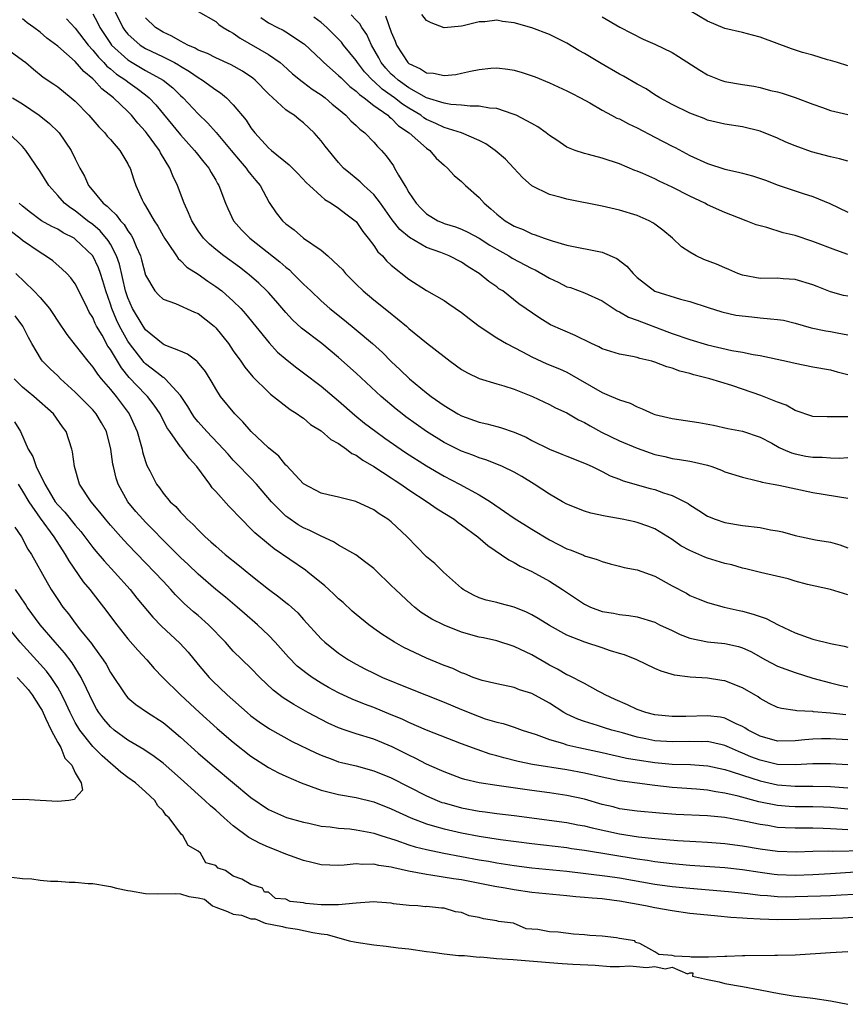
# Model space of a CAD drawing. Units: inches. Extents: x 2643000 to 2646000, y 1557000 to 1560000.
# Drawn here: x 2643477 to 2643571, y 1559272 to 1559384 of the extents above; entities that cross this region are included whole.
import ezdxf

# ---------------------------------------------------------------- set-up
doc = ezdxf.new("R2010")
doc.units = ezdxf.units.IN
doc.header["$MEASUREMENT"] = 0
doc.layers.add('LD26431557_2ft', color=201, linetype='Continuous')

msp = doc.modelspace()

# ---------------------------------------------------------------- linework, layer by layer
at = {"layer": 'LD26431557_2ft'}
for points, elevation in [([(2643571, 1559318.39), (2643569.01, 1559318.99), (2643566.41, 1559319.59), (2643565, 1559319.97), (2643564.21, 1559320.21), (2643561.05, 1559320.95), (2643559.37, 1559321.37), (2643559, 1559321.43), (2643557.8, 1559321.8), (2643557, 1559321.96), (2643555, 1559322.59), (2643554.69, 1559322.69), (2643553, 1559323.44), (2643551.99, 1559323.99), (2643551, 1559324.69), (2643549, 1559325.93), (2643548.23, 1559326.23), (2643547, 1559326.65), (2643546.72, 1559326.72), (2643545.3, 1559327), (2643543.34, 1559327.35), (2643541.71, 1559327.71), (2643541, 1559327.94), (2643539, 1559328.72), (2643538.49, 1559329), (2643537, 1559329.85), (2643535.27, 1559331), (2643533.87, 1559331.87), (2643533, 1559332.36), (2643531.68, 1559333), (2643531.21, 1559333.21), (2643529.76, 1559333.76), (2643529, 1559333.99), (2643528.29, 1559334.29), (2643527, 1559334.76), (2643525, 1559335.76), (2643523, 1559336.99), (2643520.66, 1559338.66), (2643520.22, 1559339), (2643519.54, 1559339.54), (2643517.83, 1559341), (2643515, 1559343.63), (2643513, 1559345.44), (2643511.07, 1559347), (2643508.76, 1559348.76), (2643507.73, 1559349.73), (2643507, 1559350.53), (2643505.86, 1559351.86), (2643505, 1559352.81), (2643504.82, 1559353), (2643503.9, 1559353.9), (2643502.82, 1559354.82), (2643502.6, 1559355), (2643501.7, 1559355.7), (2643499.92, 1559357), (2643499, 1559357.73), (2643498.31, 1559358.31), (2643497.62, 1559359), (2643497, 1559359.85), (2643496.26, 1559361), (2643495.9, 1559361.9), (2643495.39, 1559363), (2643494.66, 1559365), (2643494.12, 1559366.12), (2643493.78, 1559367), (2643492.72, 1559368.72), (2643492.58, 1559369), (2643491.11, 1559371), (2643491, 1559371.14), (2643490.12, 1559372.12), (2643489.41, 1559373), (2643489, 1559373.42), (2643487.36, 1559375), (2643486.01, 1559376.01), (2643485.17, 1559377), (2643485.07, 1559377.07), (2643485, 1559377.15), (2643483.97, 1559377.97), (2643483, 1559379.13), (2643481, 1559380.86), (2643479.77, 1559381.77), (2643479, 1559382.45), (2643478.28, 1559383), (2643477.54, 1559383.54), (2643477, 1559383.97)], 7916), ([(2643482, 1559384), (2643483, 1559382.93), (2643484.47, 1559381), (2643485, 1559380.42), (2643485.63, 1559379.63), (2643486.25, 1559379), (2643486.6, 1559378.6), (2643487, 1559378.29), (2643487.7, 1559377.7), (2643488.75, 1559377), (2643489, 1559376.8), (2643490.06, 1559376.06), (2643491, 1559375.34), (2643491.42, 1559375), (2643492.19, 1559374.19), (2643495, 1559370.77), (2643496.6, 1559369), (2643496.77, 1559368.77), (2643497.65, 1559367.65), (2643498.2, 1559367), (2643498.48, 1559366.48), (2643499, 1559365.63), (2643499.22, 1559365.22), (2643499.37, 1559365), (2643500.11, 1559363), (2643500.38, 1559362.38), (2643501.04, 1559361), (2643501.95, 1559359.95), (2643502.9, 1559359), (2643506.32, 1559356.32), (2643507, 1559355.7), (2643507.39, 1559355.39), (2643507.8, 1559355), (2643509, 1559353.78), (2643509.41, 1559353.41), (2643509.82, 1559353), (2643511, 1559351.89), (2643512, 1559351), (2643513.68, 1559349.68), (2643515, 1559348.59), (2643516.87, 1559347), (2643517.99, 1559345.99), (2643519, 1559344.96), (2643520.02, 1559344.02), (2643521.08, 1559343), (2643523, 1559341.41), (2643523.53, 1559341), (2643525, 1559339.95), (2643526.57, 1559339), (2643527, 1559338.77), (2643529, 1559338.05), (2643529.86, 1559337.86), (2643531, 1559337.55), (2643531.45, 1559337.45), (2643533, 1559336.92), (2643534.34, 1559336.34), (2643535, 1559335.99), (2643537, 1559334.98), (2643538.43, 1559334.43), (2643539, 1559334.19), (2643541, 1559333.39), (2643541.26, 1559333.26), (2643541.86, 1559333), (2643543, 1559332.44), (2643543.94, 1559331.94), (2643545, 1559331.56), (2643545.39, 1559331.39), (2643548.49, 1559330.49), (2643549, 1559330.38), (2643549.98, 1559330.02), (2643551, 1559329.71), (2643552.43, 1559329), (2643552.79, 1559328.79), (2643553, 1559328.63), (2643554.02, 1559328.02), (2643555, 1559327.36), (2643555.89, 1559327), (2643557, 1559326.62), (2643559, 1559326.3), (2643561, 1559326.06), (2643562.18, 1559325.82), (2643563, 1559325.68), (2643563.56, 1559325.56), (2643565, 1559325.16), (2643565.72, 1559325), (2643567.32, 1559324.68), (2643569, 1559324.39), (2643570.1, 1559324.1), (2643571, 1559323.77)], 7918), ([(2643485, 1559384.56), (2643485.55, 1559383.55), (2643485.81, 1559383), (2643487, 1559381.19), (2643487.14, 1559381), (2643489, 1559379.3), (2643489.48, 1559379), (2643491, 1559378.12), (2643493.02, 1559377.02), (2643494.13, 1559376.13), (2643495, 1559375.27), (2643495.31, 1559375), (2643497, 1559373.16), (2643498.1, 1559372.1), (2643499.04, 1559371.04), (2643500.76, 1559369), (2643501.77, 1559367.77), (2643502.47, 1559367), (2643502.67, 1559366.67), (2643503, 1559366.26), (2643503.57, 1559365.57), (2643504.07, 1559365), (2643505.09, 1559363.09), (2643505.9, 1559361.9), (2643506.59, 1559361), (2643507, 1559360.64), (2643507.95, 1559359.95), (2643509, 1559359.03), (2643511, 1559357.63), (2643511.76, 1559357), (2643513, 1559355.88), (2643513.43, 1559355.43), (2643513.78, 1559355), (2643515, 1559353.77), (2643515.79, 1559353), (2643517, 1559351.98), (2643518.67, 1559350.66), (2643520.71, 1559349), (2643521, 1559348.74), (2643523, 1559347.09), (2643525, 1559345.52), (2643525.69, 1559345), (2643527, 1559344.07), (2643527.69, 1559343.69), (2643529, 1559343.02), (2643531, 1559342.41), (2643531.8, 1559342.2), (2643533, 1559341.82), (2643535.07, 1559341), (2643537, 1559340.09), (2643537.71, 1559339.71), (2643539, 1559339.11), (2643540.32, 1559338.32), (2643541, 1559338.01), (2643541.64, 1559337.64), (2643542.94, 1559336.94), (2643545, 1559335.94), (2643547, 1559335.1), (2643549, 1559334.39), (2643550.14, 1559334.14), (2643551, 1559333.93), (2643551.82, 1559333.82), (2643553, 1559333.62), (2643553.52, 1559333.52), (2643555, 1559333.15), (2643555.49, 1559333), (2643556.59, 1559332.59), (2643557, 1559332.41), (2643559, 1559331.78), (2643560.57, 1559331.43), (2643561, 1559331.3), (2643561.22, 1559331.22), (2643562.47, 1559331), (2643563.13, 1559330.87), (2643567, 1559330.04), (2643571, 1559329.4)], 7920), ([(2643487.42, 1559385), (2643488.43, 1559383), (2643488.66, 1559382.66), (2643489, 1559382.25), (2643490.38, 1559381), (2643491, 1559380.6), (2643493, 1559379.66), (2643494.31, 1559379), (2643494.76, 1559378.76), (2643495, 1559378.6), (2643496, 1559378), (2643497, 1559377.29), (2643497.5, 1559377), (2643499, 1559375.89), (2643499.55, 1559375.55), (2643500.22, 1559375), (2643501, 1559374.19), (2643502.46, 1559372.46), (2643503, 1559371.58), (2643503.46, 1559371), (2643505, 1559369.31), (2643505.36, 1559369), (2643507.38, 1559367.38), (2643507.73, 1559367), (2643508.36, 1559366.36), (2643509.33, 1559365.33), (2643509.67, 1559365), (2643511, 1559363.78), (2643511.42, 1559363.42), (2643512.13, 1559363), (2643513, 1559362.42), (2643513.8, 1559361.8), (2643514.9, 1559361), (2643515, 1559360.9), (2643515.76, 1559359.76), (2643516.38, 1559359), (2643517, 1559358.17), (2643517.47, 1559357.47), (2643517.98, 1559357), (2643518.44, 1559356.44), (2643519, 1559355.95), (2643521, 1559354.35), (2643523, 1559353.06), (2643525, 1559351.91), (2643525.55, 1559351.55), (2643527, 1559350.53), (2643527.85, 1559349.85), (2643528.99, 1559348.99), (2643531, 1559347.65), (2643532.1, 1559347), (2643533.93, 1559346.07), (2643535, 1559345.5), (2643536.72, 1559344.72), (2643538.14, 1559344.14), (2643539, 1559343.74), (2643543, 1559341.42), (2643544.06, 1559341), (2643545, 1559340.6), (2643546.21, 1559340.21), (2643547, 1559339.8), (2643547.58, 1559339.58), (2643548.83, 1559339), (2643549, 1559338.94), (2643551, 1559338.46), (2643554.04, 1559338.04), (2643555.71, 1559337.71), (2643557.33, 1559337.33), (2643559, 1559337.02), (2643561, 1559336.37), (2643562.33, 1559335.67), (2643563.19, 1559335.19), (2643563.59, 1559335), (2643564.56, 1559334.56), (2643565, 1559334.44), (2643566.2, 1559334.2), (2643567, 1559334.06), (2643568.07, 1559334.07), (2643569, 1559334.01), (2643570.04, 1559333.96), (2643571, 1559334.02)], 7922), ([(2643571, 1559338.68), (2643570.65, 1559338.65), (2643569, 1559338.67), (2643568.65, 1559338.65), (2643567, 1559338.72), (2643565, 1559339.38), (2643563.98, 1559339.98), (2643563, 1559340.32), (2643561.09, 1559341.09), (2643559, 1559341.81), (2643557.78, 1559342.22), (2643555.26, 1559343), (2643553.44, 1559343.44), (2643553, 1559343.59), (2643551.87, 1559343.87), (2643551, 1559344.2), (2643550.38, 1559344.38), (2643549, 1559344.91), (2643548.67, 1559345), (2643547.3, 1559345.3), (2643547, 1559345.41), (2643546.46, 1559345.54), (2643545, 1559345.8), (2643543, 1559346.41), (2643542.63, 1559346.63), (2643541.78, 1559347), (2643539.92, 1559347.92), (2643537.14, 1559349.14), (2643535.9, 1559349.9), (2643533.54, 1559351.54), (2643531.7, 1559353), (2643531.26, 1559353.26), (2643531, 1559353.46), (2643530.09, 1559354.09), (2643529.02, 1559355), (2643527.76, 1559355.76), (2643527, 1559356.28), (2643525.6, 1559357), (2643524.63, 1559357.37), (2643523, 1559357.94), (2643521.07, 1559359.07), (2643519.98, 1559359.98), (2643519.09, 1559361.09), (2643517.75, 1559363), (2643517, 1559363.97), (2643515.87, 1559365), (2643515.44, 1559365.44), (2643515, 1559365.81), (2643514.34, 1559366.34), (2643513.57, 1559367), (2643513, 1559367.62), (2643511.47, 1559369.47), (2643511, 1559370.09), (2643510.22, 1559371), (2643509.59, 1559371.59), (2643509, 1559372.13), (2643508.51, 1559372.51), (2643507.93, 1559373), (2643507.36, 1559373.36), (2643507, 1559373.64), (2643505, 1559375.46), (2643503.48, 1559377), (2643503.22, 1559377.22), (2643502.04, 1559378.04), (2643500.76, 1559378.76), (2643499, 1559379.54), (2643498.05, 1559380.05), (2643497, 1559380.43), (2643496.65, 1559380.65), (2643495.84, 1559381), (2643495, 1559381.44), (2643494.01, 1559382.01), (2643493, 1559382.47), (2643492.13, 1559383), (2643491, 1559384.09)], 7924), ([(2643497, 1559384.81), (2643499, 1559383.67), (2643499.35, 1559383.35), (2643499.83, 1559383), (2643500.57, 1559382.57), (2643501, 1559382.35), (2643501.77, 1559381.77), (2643505, 1559379.91), (2643506.34, 1559379), (2643506.7, 1559378.7), (2643507.74, 1559377.74), (2643508.84, 1559376.84), (2643509, 1559376.74), (2643509.98, 1559375.98), (2643511, 1559375.35), (2643511.46, 1559375), (2643512.28, 1559374.28), (2643513, 1559373.7), (2643513.82, 1559373), (2643514.38, 1559372.38), (2643515, 1559371.83), (2643515.42, 1559371.42), (2643515.99, 1559371), (2643517, 1559369.95), (2643517.44, 1559369.44), (2643517.89, 1559369), (2643518.4, 1559368.4), (2643519.23, 1559367.23), (2643519.38, 1559367), (2643519.81, 1559366.19), (2643520.53, 1559365), (2643520.72, 1559364.72), (2643521, 1559364.2), (2643521.81, 1559363), (2643522.38, 1559362.38), (2643523, 1559361.79), (2643524.3, 1559361), (2643524.78, 1559360.78), (2643525, 1559360.7), (2643526.29, 1559360.29), (2643527, 1559360.03), (2643527.7, 1559359.7), (2643529, 1559359), (2643530.23, 1559358.23), (2643531, 1559357.77), (2643532.38, 1559357), (2643532.75, 1559356.75), (2643535, 1559355.57), (2643535.4, 1559355.4), (2643537, 1559354.44), (2643537.99, 1559353.99), (2643539, 1559353.48), (2643539.39, 1559353.39), (2643541, 1559352.8), (2643543, 1559351.89), (2643544.72, 1559350.72), (2643545, 1559350.61), (2643546.01, 1559350.01), (2643547, 1559349.67), (2643550.38, 1559348.38), (2643551, 1559348.16), (2643553, 1559347.46), (2643555, 1559346.85), (2643557.77, 1559346.23), (2643559, 1559346.04), (2643560.22, 1559345.78), (2643561, 1559345.66), (2643564, 1559345), (2643565, 1559344.76), (2643567, 1559344.37), (2643569, 1559344.01), (2643569.79, 1559343.79), (2643571, 1559343.48)], 7926), ([(2643504.12, 1559384.12), (2643505, 1559383.54), (2643506.02, 1559383), (2643506.69, 1559382.69), (2643507, 1559382.51), (2643509, 1559381.18), (2643509.1, 1559381.1), (2643511, 1559379.32), (2643511.31, 1559379), (2643513, 1559377.55), (2643513.27, 1559377.27), (2643514.28, 1559376.28), (2643515, 1559375.74), (2643515.36, 1559375.36), (2643515.9, 1559375), (2643517, 1559374.13), (2643518.6, 1559373), (2643518.8, 1559372.8), (2643519, 1559372.66), (2643519.82, 1559371.82), (2643521.05, 1559371), (2643523, 1559369.24), (2643523.38, 1559369), (2643524.12, 1559368.12), (2643525, 1559367.33), (2643525.41, 1559367), (2643526.14, 1559366.14), (2643527, 1559365.46), (2643527.22, 1559365.22), (2643527.46, 1559365), (2643529, 1559363.64), (2643529.56, 1559363), (2643530.35, 1559362.35), (2643531, 1559361.75), (2643531.95, 1559361), (2643532.62, 1559360.62), (2643533, 1559360.38), (2643534, 1559360), (2643535, 1559359.49), (2643535.39, 1559359.39), (2643536.42, 1559359), (2643537.31, 1559358.69), (2643539, 1559358.22), (2643543, 1559357.42), (2643544.69, 1559356.69), (2643545.84, 1559355.84), (2643546.53, 1559355), (2643547, 1559354.54), (2643549, 1559352.98), (2643551.94, 1559352.06), (2643553, 1559351.81), (2643555.1, 1559351.1), (2643556.63, 1559350.63), (2643558.25, 1559350.25), (2643560.04, 1559350.04), (2643561, 1559349.95), (2643562.19, 1559349.81), (2643563, 1559349.76), (2643563.66, 1559349.66), (2643565, 1559349.33), (2643566.82, 1559348.82), (2643568.47, 1559348.47), (2643569, 1559348.39), (2643569.78, 1559348.22), (2643571, 1559347.99)], 7928), ([(2643571, 1559352.39), (2643570.49, 1559352.49), (2643569, 1559352.91), (2643567.5, 1559353.5), (2643567, 1559353.71), (2643565, 1559354.32), (2643563.61, 1559354.39), (2643563, 1559354.44), (2643561, 1559354.43), (2643559, 1559354.8), (2643558.46, 1559355), (2643557.45, 1559355.45), (2643557, 1559355.62), (2643556.04, 1559356.04), (2643554.58, 1559356.58), (2643553.7, 1559357), (2643553, 1559357.4), (2643552.04, 1559358.04), (2643551.02, 1559359), (2643549.91, 1559359.91), (2643549, 1559360.62), (2643548.77, 1559360.77), (2643548.35, 1559361), (2643547, 1559361.6), (2643545, 1559362.21), (2643543, 1559362.65), (2643539, 1559363.46), (2643538.36, 1559363.64), (2643537, 1559363.98), (2643535, 1559364.96), (2643533.93, 1559365.93), (2643532.97, 1559367), (2643532, 1559368), (2643530.84, 1559369), (2643529.76, 1559369.76), (2643529, 1559370.12), (2643527.01, 1559371), (2643525, 1559371.63), (2643524.07, 1559372.07), (2643523, 1559372.54), (2643522.72, 1559372.72), (2643522.35, 1559373), (2643521, 1559373.81), (2643520.28, 1559374.28), (2643519.38, 1559375), (2643519, 1559375.27), (2643517.97, 1559375.97), (2643517, 1559376.88), (2643516.93, 1559376.93), (2643515.95, 1559377.95), (2643515.14, 1559379), (2643515, 1559379.23), (2643513.56, 1559381), (2643513.32, 1559381.32), (2643513, 1559381.68), (2643511.66, 1559383), (2643511, 1559383.56), (2643510.18, 1559384.18)], 7930), ([(2643571, 1559357.16), (2643569.64, 1559357.64), (2643567, 1559358.64), (2643565, 1559359.3), (2643563.62, 1559359.62), (2643561.77, 1559360.23), (2643561, 1559360.41), (2643560.54, 1559360.54), (2643559.4, 1559361), (2643557.65, 1559361.65), (2643557, 1559361.92), (2643555, 1559362.82), (2643554.69, 1559363), (2643553, 1559363.79), (2643551, 1559364.83), (2643549.51, 1559365.51), (2643549, 1559365.76), (2643547.64, 1559366.36), (2643547, 1559366.63), (2643546.73, 1559366.73), (2643545, 1559367.47), (2643543, 1559368.12), (2643541.46, 1559368.54), (2643541, 1559368.64), (2643539.94, 1559369), (2643539, 1559369.38), (2643537.84, 1559370.16), (2643537, 1559370.7), (2643536.62, 1559371), (2643535.67, 1559371.67), (2643535, 1559372.05), (2643533.22, 1559373), (2643533, 1559373.1), (2643532.87, 1559373.13), (2643531, 1559373.77), (2643530.19, 1559373.81), (2643529, 1559374.06), (2643527.97, 1559374.03), (2643527, 1559374.14), (2643525.78, 1559374.22), (2643525, 1559374.37), (2643523, 1559374.99), (2643521, 1559376.11), (2643519.76, 1559377), (2643519.37, 1559377.37), (2643519, 1559377.7), (2643518.36, 1559378.36), (2643517.84, 1559379), (2643517.56, 1559379.56), (2643516.74, 1559381), (2643516.2, 1559382.2), (2643515.64, 1559383), (2643515.41, 1559383.41), (2643515, 1559383.82), (2643514.43, 1559384.43)], 7932), ([(2643518.34, 1559384.34), (2643519, 1559382.48), (2643519.44, 1559381.44), (2643519.6, 1559381), (2643520.88, 1559379), (2643521, 1559378.89), (2643522.31, 1559378.31), (2643523, 1559377.85), (2643523.8, 1559377.8), (2643525, 1559377.54), (2643526.34, 1559377.66), (2643527, 1559377.79), (2643528.03, 1559378.03), (2643529, 1559378.21), (2643530.35, 1559378.35), (2643531, 1559378.4), (2643532.26, 1559378.26), (2643533, 1559378.14), (2643533.89, 1559377.89), (2643535.37, 1559377.37), (2643537, 1559376.69), (2643539, 1559375.79), (2643539.51, 1559375.51), (2643540.54, 1559375), (2643541.59, 1559374.41), (2643543, 1559373.57), (2643544.09, 1559373), (2643544.69, 1559372.69), (2643545, 1559372.58), (2643546.02, 1559372.02), (2643547, 1559371.59), (2643549, 1559370.51), (2643551, 1559369.47), (2643551.32, 1559369.32), (2643553, 1559368.41), (2643555, 1559367.5), (2643557, 1559366.88), (2643558.54, 1559366.54), (2643559, 1559366.41), (2643560.12, 1559366.12), (2643561.61, 1559365.61), (2643563.06, 1559365.06), (2643565.9, 1559364.1), (2643567, 1559363.76), (2643568.94, 1559362.94), (2643571, 1559361.97)], 7934), ([(2643571, 1559367.77), (2643570.04, 1559368.04), (2643569, 1559368.26), (2643566.85, 1559368.85), (2643565, 1559369.53), (2643563.95, 1559369.95), (2643563, 1559370.38), (2643561, 1559371.18), (2643559, 1559371.68), (2643557, 1559371.98), (2643555, 1559372.45), (2643554.62, 1559372.62), (2643553.6, 1559373), (2643553, 1559373.25), (2643551, 1559374.24), (2643549.59, 1559375), (2643549.22, 1559375.22), (2643549, 1559375.34), (2643548.01, 1559376.01), (2643547, 1559376.55), (2643545.46, 1559377.46), (2643545, 1559377.69), (2643542.9, 1559378.9), (2643541, 1559380.04), (2643540.37, 1559380.37), (2643539, 1559381.22), (2643537, 1559382.2), (2643535, 1559382.95), (2643533, 1559383.54), (2643531.68, 1559383.68), (2643531, 1559383.83), (2643529.66, 1559383.66), (2643529, 1559383.63), (2643527.18, 1559383.18), (2643527, 1559383.15), (2643525, 1559382.96), (2643523.52, 1559383.52), (2643523, 1559383.78), (2643522.49, 1559384.49)], 7936), ([(2643543, 1559384.23), (2643545.02, 1559383.02), (2643546.34, 1559382.34), (2643547.68, 1559381.68), (2643549, 1559381.1), (2643551, 1559380.14), (2643551.71, 1559379.71), (2643554.14, 1559378.14), (2643555, 1559377.62), (2643556.53, 1559377), (2643557, 1559376.84), (2643559, 1559376.49), (2643560.3, 1559376.3), (2643561, 1559376.15), (2643562.17, 1559375.83), (2643563, 1559375.66), (2643563.51, 1559375.51), (2643565, 1559375.02), (2643567, 1559374.25), (2643568.11, 1559373.89), (2643569, 1559373.55), (2643571, 1559373.11)], 7938), ([(2643571, 1559378.64), (2643569.83, 1559379), (2643569, 1559379.24), (2643568.69, 1559379.31), (2643567, 1559379.83), (2643565.84, 1559380.16), (2643564.56, 1559380.56), (2643561, 1559381.9), (2643560.12, 1559382.12), (2643559, 1559382.43), (2643557, 1559382.87), (2643555, 1559383.72), (2643552.95, 1559384.95)], 7940), ([(2643475, 1559380.71), (2643477, 1559379.29), (2643477.38, 1559379), (2643478.25, 1559378.25), (2643479.36, 1559377.36), (2643480.56, 1559376.56), (2643481, 1559376.23), (2643482.54, 1559375), (2643483, 1559374.61), (2643484.53, 1559373), (2643485.68, 1559371.68), (2643486.36, 1559371), (2643486.64, 1559370.64), (2643487, 1559370.25), (2643488.08, 1559369), (2643488.41, 1559368.41), (2643489, 1559367.46), (2643489.15, 1559367.15), (2643489.24, 1559367), (2643489.66, 1559365.66), (2643489.9, 1559365), (2643490.63, 1559363.37), (2643490.81, 1559363), (2643491, 1559362.71), (2643491.99, 1559361), (2643492.39, 1559360.39), (2643493, 1559359.28), (2643493.17, 1559359), (2643493.6, 1559358.4), (2643494.54, 1559357), (2643494.71, 1559356.71), (2643495, 1559356.48), (2643495.72, 1559355.72), (2643497, 1559354.9), (2643498.11, 1559354.11), (2643499, 1559353.52), (2643499.68, 1559353), (2643501, 1559351.85), (2643501.87, 1559351), (2643502.41, 1559350.41), (2643505.08, 1559347.08), (2643506.05, 1559346.05), (2643507.12, 1559345.12), (2643508.24, 1559344.24), (2643509, 1559343.69), (2643511, 1559342.16), (2643513, 1559340.48), (2643514.86, 1559338.86), (2643515.96, 1559337.96), (2643517.22, 1559337), (2643518.25, 1559336.25), (2643520.62, 1559334.62), (2643523, 1559333.08), (2643525, 1559331.9), (2643526.78, 1559331), (2643529, 1559329.8), (2643530.31, 1559329), (2643531.9, 1559327.9), (2643533, 1559327.12), (2643535, 1559325.87), (2643537, 1559324.67), (2643539, 1559323.63), (2643539.47, 1559323.47), (2643540.9, 1559322.9), (2643541, 1559322.85), (2643542.44, 1559322.44), (2643543, 1559322.2), (2643543.94, 1559321.94), (2643545, 1559321.67), (2643545.53, 1559321.52), (2643547, 1559321.23), (2643549, 1559320.53), (2643551, 1559319.43), (2643552.6, 1559318.6), (2643553, 1559318.34), (2643553.96, 1559317.96), (2643555, 1559317.51), (2643556.9, 1559317), (2643558.61, 1559316.61), (2643559, 1559316.54), (2643560.21, 1559316.21), (2643561, 1559315.92), (2643561.69, 1559315.69), (2643563.06, 1559315), (2643565, 1559314.07), (2643567, 1559313.37), (2643569, 1559312.87), (2643570.57, 1559312.57), (2643571, 1559312.44)], 7914), ([(2643475.84, 1559375), (2643477, 1559374.29), (2643478.91, 1559373), (2643480.08, 1559372.08), (2643481.09, 1559371.09), (2643481.18, 1559371), (2643482.55, 1559369), (2643483, 1559368.04), (2643483.52, 1559367), (2643484.06, 1559366.06), (2643484.51, 1559365), (2643484.75, 1559364.75), (2643486.17, 1559363), (2643486.64, 1559362.64), (2643487, 1559362.26), (2643487.68, 1559361.68), (2643488.14, 1559361), (2643488.57, 1559360.57), (2643489, 1559359.85), (2643489.37, 1559359.37), (2643489.57, 1559359), (2643489.94, 1559358.06), (2643490.42, 1559357), (2643490.55, 1559356.55), (2643491, 1559354.79), (2643492.08, 1559353), (2643492.52, 1559352.52), (2643493, 1559352.08), (2643494.43, 1559351.57), (2643496.59, 1559350.59), (2643497, 1559350.43), (2643498.81, 1559349), (2643499, 1559348.82), (2643500.44, 1559347), (2643501, 1559346.2), (2643501.87, 1559345), (2643502.32, 1559344.32), (2643503.24, 1559343.24), (2643505, 1559341.46), (2643505.24, 1559341.24), (2643505.57, 1559341), (2643507.49, 1559339.49), (2643508.29, 1559339), (2643508.69, 1559338.69), (2643509, 1559338.5), (2643509.81, 1559337.81), (2643511, 1559337.08), (2643512.1, 1559336.1), (2643513, 1559335.62), (2643513.9, 1559335), (2643514.51, 1559334.51), (2643515, 1559334.29), (2643515.74, 1559333.74), (2643517, 1559333.02), (2643519, 1559331.71), (2643519.42, 1559331.42), (2643520.08, 1559331), (2643521, 1559330.37), (2643523.09, 1559329), (2643524.21, 1559328.21), (2643526.14, 1559327), (2643526.62, 1559326.62), (2643527, 1559326.38), (2643528.85, 1559325), (2643530.01, 1559324.01), (2643532.37, 1559322.37), (2643533, 1559322.07), (2643533.68, 1559321.68), (2643535, 1559321.06), (2643537, 1559319.96), (2643538.49, 1559319), (2643541, 1559317.32), (2643541.68, 1559317), (2643543, 1559316.5), (2643544.31, 1559316.31), (2643545, 1559316.15), (2643546.05, 1559316.05), (2643547, 1559315.89), (2643549, 1559315.3), (2643549.56, 1559315), (2643551, 1559314.33), (2643551.88, 1559313.88), (2643553, 1559313.46), (2643555, 1559313.04), (2643557, 1559312.87), (2643558.53, 1559312.53), (2643559, 1559312.37), (2643559.94, 1559311.94), (2643561.63, 1559311), (2643563, 1559310.29), (2643563.93, 1559309.93), (2643565, 1559309.54), (2643567, 1559308.91), (2643569, 1559308.37), (2643570.1, 1559308.1), (2643571, 1559307.93)], 7912), ([(2643570.75, 1559304.75), (2643569, 1559304.93), (2643567.09, 1559305.09), (2643567, 1559305.1), (2643565.19, 1559305.19), (2643565, 1559305.23), (2643563.44, 1559305.44), (2643563, 1559305.58), (2643562.04, 1559306.04), (2643561, 1559306.6), (2643560.77, 1559306.77), (2643559, 1559307.81), (2643557, 1559308.6), (2643556.64, 1559308.64), (2643555, 1559308.9), (2643553.02, 1559309.02), (2643551.26, 1559309.26), (2643549.72, 1559309.72), (2643549, 1559310.03), (2643546.95, 1559311), (2643545.56, 1559311.56), (2643545, 1559311.71), (2643543.98, 1559312.02), (2643543, 1559312.37), (2643541.02, 1559313.02), (2643539, 1559313.82), (2643537, 1559314.92), (2643535.71, 1559315.71), (2643535, 1559316.11), (2643534.41, 1559316.41), (2643533, 1559316.99), (2643531.4, 1559317.4), (2643531, 1559317.53), (2643529.79, 1559317.79), (2643529, 1559318.06), (2643528.36, 1559318.36), (2643527.19, 1559319), (2643527, 1559319.15), (2643524.96, 1559321), (2643523.96, 1559321.96), (2643523, 1559322.72), (2643520.8, 1559325), (2643519, 1559326.7), (2643518.61, 1559327), (2643517.62, 1559327.62), (2643517, 1559328.07), (2643514.96, 1559329.04), (2643513, 1559329.53), (2643511.79, 1559329.79), (2643511, 1559329.98), (2643509, 1559331.04), (2643507.1, 1559333.1), (2643507, 1559333.17), (2643506.18, 1559334.18), (2643505, 1559335.12), (2643503.03, 1559337), (2643502.1, 1559338.1), (2643501.18, 1559339), (2643499.55, 1559341), (2643499, 1559341.85), (2643498.59, 1559342.59), (2643497.82, 1559343.82), (2643496.93, 1559344.93), (2643496.83, 1559345), (2643495.8, 1559345.8), (2643495, 1559346.14), (2643493.12, 1559346.88), (2643493, 1559346.94), (2643491, 1559348.59), (2643490.72, 1559349), (2643489.53, 1559351), (2643489, 1559352.2), (2643488.74, 1559353), (2643488.04, 1559356.04), (2643487.71, 1559357), (2643487, 1559358.34), (2643486.76, 1559358.76), (2643485.84, 1559359.84), (2643485, 1559360.55), (2643484.41, 1559361), (2643483, 1559362.11), (2643482.45, 1559362.45), (2643481.76, 1559363), (2643481, 1559363.88), (2643479.98, 1559365), (2643479, 1559366.61), (2643477.38, 1559369), (2643477, 1559369.43), (2643475.4, 1559371)], 7910), ([(2643571, 1559301.88), (2643569, 1559301.99), (2643568.01, 1559301.99), (2643567, 1559301.96), (2643566.11, 1559301.89), (2643565, 1559301.76), (2643563, 1559301.73), (2643561, 1559302.29), (2643559.64, 1559303), (2643559.27, 1559303.27), (2643559, 1559303.42), (2643558.27, 1559303.73), (2643557, 1559304.37), (2643556.48, 1559304.48), (2643555, 1559304.62), (2643552.54, 1559304.54), (2643551, 1559304.54), (2643549, 1559304.74), (2643547.99, 1559305), (2643547, 1559305.35), (2643545.89, 1559305.89), (2643544.49, 1559306.49), (2643543.36, 1559307), (2643543, 1559307.21), (2643542.56, 1559307.44), (2643541, 1559308.3), (2643539.22, 1559309.22), (2643539, 1559309.31), (2643537.93, 1559309.93), (2643537, 1559310.41), (2643536.62, 1559310.62), (2643535, 1559311.57), (2643533, 1559312.52), (2643531, 1559313.16), (2643529.49, 1559313.5), (2643529, 1559313.59), (2643527, 1559314.14), (2643525, 1559314.93), (2643523.62, 1559315.62), (2643522.4, 1559316.4), (2643521.63, 1559317), (2643521.29, 1559317.29), (2643519.46, 1559319), (2643519, 1559319.48), (2643517.2, 1559321.2), (2643517, 1559321.39), (2643516.1, 1559322.1), (2643514.94, 1559322.94), (2643513, 1559324.07), (2643512.43, 1559324.43), (2643511, 1559325.07), (2643509.72, 1559325.72), (2643509, 1559326.03), (2643508.38, 1559326.38), (2643507.2, 1559327.2), (2643507, 1559327.35), (2643505.35, 1559329), (2643503.66, 1559331), (2643503, 1559331.7), (2643501.35, 1559333.35), (2643501, 1559333.73), (2643500.4, 1559334.4), (2643499.9, 1559335), (2643498, 1559337), (2643497, 1559338.09), (2643496.59, 1559338.59), (2643496.31, 1559339), (2643495.83, 1559339.83), (2643495, 1559341.1), (2643493.23, 1559343), (2643493.11, 1559343.11), (2643493, 1559343.16), (2643492.29, 1559343.71), (2643491, 1559344.72), (2643490.86, 1559344.86), (2643489.19, 1559347), (2643489, 1559347.28), (2643488.03, 1559349), (2643487.7, 1559349.7), (2643487.15, 1559351), (2643487, 1559351.49), (2643486.47, 1559353), (2643486.15, 1559354.15), (2643485.88, 1559355), (2643485.65, 1559355.65), (2643485, 1559357.01), (2643483, 1559358.91), (2643482.86, 1559359), (2643481.63, 1559359.63), (2643481, 1559360.03), (2643480.34, 1559360.34), (2643479.16, 1559361), (2643479, 1559361.1), (2643477.92, 1559361.92), (2643477, 1559362.65), (2643476.6, 1559363)], 7908), ([(2643571, 1559299.06), (2643569, 1559299.17), (2643567, 1559299.15), (2643565, 1559299.03), (2643563, 1559299.09), (2643561, 1559299.57), (2643559.96, 1559299.96), (2643559, 1559300.38), (2643558.55, 1559300.55), (2643557.53, 1559301), (2643557, 1559301.25), (2643556.69, 1559301.31), (2643555, 1559301.7), (2643554.32, 1559301.68), (2643553, 1559301.71), (2643551, 1559301.66), (2643549, 1559301.79), (2643548, 1559302), (2643547, 1559302.19), (2643545.32, 1559302.68), (2643544.1, 1559303), (2643543.26, 1559303.26), (2643542.48, 1559303.52), (2643541, 1559303.96), (2643540.23, 1559304.23), (2643539, 1559304.82), (2643538.66, 1559305), (2643537, 1559306.05), (2643535, 1559307.16), (2643533.6, 1559307.6), (2643533, 1559307.85), (2643531, 1559308.25), (2643529.35, 1559308.65), (2643529, 1559308.75), (2643528.32, 1559309), (2643527.39, 1559309.39), (2643527, 1559309.52), (2643526, 1559310), (2643525, 1559310.37), (2643524.56, 1559310.56), (2643523, 1559311.18), (2643521, 1559312.12), (2643520.41, 1559312.41), (2643519.36, 1559313), (2643517.91, 1559313.91), (2643517, 1559314.56), (2643516.42, 1559315), (2643515, 1559316.16), (2643514.55, 1559316.55), (2643513.52, 1559317.52), (2643513, 1559317.96), (2643512.47, 1559318.47), (2643511.88, 1559319), (2643511.43, 1559319.43), (2643509.48, 1559321), (2643509.21, 1559321.21), (2643505.65, 1559323.65), (2643505, 1559324.16), (2643503.45, 1559325.45), (2643503, 1559325.92), (2643501.92, 1559327), (2643501.47, 1559327.47), (2643501, 1559328.01), (2643500.51, 1559328.51), (2643499, 1559330.17), (2643498.6, 1559330.6), (2643498.32, 1559331), (2643496.86, 1559333), (2643495.97, 1559333.97), (2643495.23, 1559335), (2643495.12, 1559335.12), (2643495, 1559335.27), (2643493.76, 1559337), (2643493.45, 1559337.45), (2643492.66, 1559339), (2643492, 1559340), (2643491.22, 1559341), (2643491, 1559341.21), (2643489.16, 1559343.16), (2643488.25, 1559344.25), (2643487, 1559346.35), (2643486.73, 1559346.73), (2643486.05, 1559347.95), (2643485.43, 1559349), (2643485.28, 1559349.28), (2643485, 1559349.97), (2643484.6, 1559350.6), (2643484.38, 1559351), (2643483.42, 1559353), (2643483, 1559353.82), (2643482.51, 1559354.51), (2643482.05, 1559355), (2643481.5, 1559355.5), (2643480.43, 1559356.43), (2643479.63, 1559357), (2643479, 1559357.37), (2643477, 1559358.75), (2643476.69, 1559359), (2643475.73, 1559359.73)], 7906), ([(2643476.24, 1559355), (2643478.3, 1559353), (2643479, 1559352.25), (2643480.05, 1559351), (2643480.44, 1559350.44), (2643481, 1559349.57), (2643482.03, 1559348.03), (2643483, 1559346.84), (2643484.43, 1559345), (2643485, 1559344.33), (2643485.52, 1559343.52), (2643485.94, 1559343), (2643487, 1559341.79), (2643487.65, 1559341), (2643489.15, 1559339), (2643490.05, 1559337), (2643490.48, 1559335.52), (2643490.61, 1559335), (2643490.67, 1559334.67), (2643491, 1559333.57), (2643491.14, 1559333.14), (2643491.48, 1559332.52), (2643492.26, 1559331), (2643492.59, 1559330.59), (2643493, 1559329.99), (2643493.82, 1559329), (2643494.45, 1559328.45), (2643495, 1559327.8), (2643495.4, 1559327.4), (2643495.76, 1559327), (2643496.42, 1559326.42), (2643497, 1559325.79), (2643497.81, 1559325), (2643498.45, 1559324.45), (2643499, 1559323.93), (2643500.08, 1559323), (2643501.71, 1559321.71), (2643503, 1559320.64), (2643505, 1559319.05), (2643506.19, 1559318.19), (2643507, 1559317.53), (2643507.3, 1559317.3), (2643507.64, 1559317), (2643508.34, 1559316.34), (2643509, 1559315.58), (2643511, 1559313.4), (2643511.42, 1559313), (2643513, 1559311.77), (2643514.12, 1559311), (2643515, 1559310.5), (2643515.98, 1559309.98), (2643517, 1559309.48), (2643518.01, 1559309), (2643521, 1559307.76), (2643525, 1559306.19), (2643527, 1559305.35), (2643529, 1559304.54), (2643529.7, 1559304.3), (2643531, 1559303.9), (2643531.74, 1559303.74), (2643533, 1559303.32), (2643533.92, 1559303), (2643535.5, 1559302.5), (2643537, 1559301.93), (2643538.49, 1559301.51), (2643539, 1559301.32), (2643540.34, 1559301), (2643543, 1559300.45), (2643544.17, 1559300.17), (2643545, 1559300), (2643545.8, 1559299.8), (2643547, 1559299.6), (2643549, 1559299.3), (2643551, 1559299.13), (2643553.07, 1559299.07), (2643555.06, 1559298.94), (2643557, 1559298.51), (2643557.7, 1559298.3), (2643559, 1559297.85), (2643561, 1559297.21), (2643563, 1559296.75), (2643565, 1559296.6), (2643567, 1559296.62), (2643569, 1559296.57), (2643571, 1559296.43)], 7904), ([(2643571, 1559294.01), (2643569, 1559294.17), (2643568.21, 1559294.21), (2643567, 1559294.26), (2643565, 1559294.26), (2643564.3, 1559294.3), (2643563, 1559294.4), (2643560.85, 1559294.85), (2643558.51, 1559295.49), (2643557, 1559295.83), (2643555.97, 1559295.97), (2643555, 1559296.16), (2643553.74, 1559296.26), (2643551, 1559296.45), (2643549, 1559296.68), (2643547, 1559296.94), (2643545, 1559297.22), (2643543, 1559297.63), (2643541, 1559298.1), (2643539, 1559298.48), (2643535.07, 1559299.07), (2643533.43, 1559299.43), (2643531.83, 1559299.83), (2643531, 1559300.07), (2643530.27, 1559300.27), (2643528.78, 1559300.78), (2643527, 1559301.44), (2643523, 1559303.01), (2643521, 1559303.86), (2643520.23, 1559304.23), (2643519, 1559304.75), (2643517, 1559305.58), (2643515.96, 1559305.96), (2643514.54, 1559306.54), (2643513, 1559307.26), (2643511.86, 1559307.86), (2643511, 1559308.36), (2643509.98, 1559309), (2643509.4, 1559309.4), (2643508.29, 1559310.29), (2643507.3, 1559311.3), (2643505.76, 1559313), (2643505, 1559313.82), (2643503.76, 1559315), (2643502.29, 1559316.29), (2643501.46, 1559317), (2643500.13, 1559318.13), (2643499, 1559319.02), (2643497, 1559320.76), (2643495.86, 1559321.86), (2643495, 1559322.67), (2643493, 1559324.64), (2643491.84, 1559325.84), (2643491, 1559326.66), (2643490.68, 1559327), (2643489.9, 1559327.9), (2643488.99, 1559328.99), (2643487.88, 1559331), (2643487.67, 1559331.67), (2643487.34, 1559333), (2643487.29, 1559333.29), (2643487.07, 1559335), (2643486.56, 1559337), (2643486, 1559338), (2643485.39, 1559339), (2643485, 1559339.46), (2643484.23, 1559340.23), (2643483, 1559341.48), (2643481.33, 1559343), (2643481, 1559343.33), (2643480.13, 1559344.13), (2643479.28, 1559345), (2643479.15, 1559345.15), (2643478.07, 1559347), (2643477.69, 1559347.69), (2643477.05, 1559349), (2643476.17, 1559350.17)], 7902), ([(2643571, 1559291.64), (2643569.71, 1559291.71), (2643569, 1559291.77), (2643568.19, 1559291.81), (2643567, 1559291.85), (2643565, 1559291.83), (2643563.87, 1559291.87), (2643563, 1559291.92), (2643561.88, 1559292.12), (2643561, 1559292.25), (2643559.39, 1559292.61), (2643556.97, 1559293.03), (2643555, 1559293.23), (2643551.4, 1559293.4), (2643549.55, 1559293.55), (2643547, 1559293.78), (2643545, 1559294.05), (2643544.25, 1559294.25), (2643543, 1559294.54), (2643541, 1559295.13), (2643539, 1559295.56), (2643537, 1559295.85), (2643535, 1559296.11), (2643533.68, 1559296.32), (2643531, 1559296.7), (2643529, 1559297), (2643527.38, 1559297.38), (2643527, 1559297.5), (2643525, 1559298.24), (2643524.49, 1559298.49), (2643523, 1559299.13), (2643521.78, 1559299.78), (2643521, 1559300.13), (2643519.08, 1559301.08), (2643517, 1559301.95), (2643515, 1559302.58), (2643513.74, 1559303), (2643513, 1559303.26), (2643511.8, 1559303.8), (2643511, 1559304.19), (2643509.5, 1559305), (2643507.9, 1559305.9), (2643506.68, 1559306.68), (2643505.54, 1559307.54), (2643504.01, 1559309), (2643503, 1559310.04), (2643501, 1559312), (2643500.12, 1559313), (2643498.19, 1559315), (2643497, 1559316.04), (2643496.47, 1559316.47), (2643495.42, 1559317.42), (2643494.41, 1559318.41), (2643493.9, 1559319), (2643493, 1559319.94), (2643492.03, 1559321), (2643489, 1559324.14), (2643488.2, 1559325), (2643487, 1559326.33), (2643486.43, 1559327), (2643485.81, 1559327.81), (2643484.8, 1559329), (2643483.5, 1559331), (2643482.9, 1559333), (2643482.68, 1559334.68), (2643482.6, 1559335), (2643481.95, 1559337), (2643481.53, 1559337.53), (2643480.51, 1559339), (2643478.28, 1559341), (2643477, 1559342.04), (2643476.03, 1559343)], 7900), ([(2643476.1, 1559338.1), (2643476.76, 1559337), (2643477.63, 1559335), (2643478.17, 1559334.17), (2643478.54, 1559333), (2643479.52, 1559331), (2643480.28, 1559329.72), (2643480.73, 1559329), (2643481, 1559328.65), (2643481.81, 1559327.81), (2643483, 1559326.32), (2643483.62, 1559325.62), (2643485, 1559323.8), (2643485.36, 1559323.36), (2643486.28, 1559322.28), (2643487.46, 1559321), (2643489.24, 1559319), (2643490.02, 1559318.02), (2643491.85, 1559315.85), (2643492.83, 1559314.83), (2643494.91, 1559312.91), (2643495.86, 1559311.86), (2643497, 1559310.48), (2643498.25, 1559309), (2643498.62, 1559308.62), (2643500.31, 1559307), (2643502.57, 1559305), (2643503, 1559304.64), (2643503.95, 1559303.95), (2643505.14, 1559303.14), (2643507.72, 1559301.72), (2643510.4, 1559300.4), (2643511, 1559300.13), (2643512.34, 1559299.66), (2643513, 1559299.4), (2643513.31, 1559299.31), (2643515, 1559298.92), (2643517, 1559298.38), (2643519, 1559297.56), (2643523, 1559295.53), (2643524.22, 1559295), (2643524.77, 1559294.77), (2643525, 1559294.7), (2643527, 1559294.14), (2643529, 1559293.76), (2643529.69, 1559293.69), (2643531, 1559293.51), (2643533, 1559293.27), (2643539, 1559292.49), (2643540.23, 1559292.23), (2643541, 1559292.09), (2643541.86, 1559291.86), (2643545, 1559291.18), (2643547.14, 1559290.86), (2643549, 1559290.65), (2643551.58, 1559290.42), (2643553.69, 1559290.31), (2643555, 1559290.25), (2643557, 1559290.1), (2643559, 1559289.84), (2643561, 1559289.49), (2643563, 1559289.2), (2643565.14, 1559289.14), (2643567, 1559289.21), (2643568.75, 1559289.25), (2643569.23, 1559289.23), (2643573, 1559289.3)], 7898), ([(2643476.5, 1559331), (2643477, 1559330.22), (2643477.73, 1559329), (2643479, 1559327.12), (2643480.57, 1559325), (2643481.86, 1559323), (2643482.26, 1559322.26), (2643483.9, 1559319.9), (2643484.66, 1559319), (2643485.67, 1559317.67), (2643486.21, 1559317), (2643487.73, 1559315), (2643489, 1559313.41), (2643490.11, 1559312.11), (2643491.16, 1559311), (2643492, 1559310), (2643492.97, 1559309), (2643494.98, 1559307), (2643497.15, 1559305), (2643499.17, 1559303.17), (2643501, 1559301.61), (2643503, 1559300.03), (2643505, 1559298.73), (2643506.14, 1559298.14), (2643507, 1559297.74), (2643508.73, 1559297), (2643511, 1559296.16), (2643512.09, 1559295.91), (2643513, 1559295.66), (2643515, 1559295.31), (2643517, 1559294.82), (2643519, 1559294.03), (2643521.21, 1559293), (2643523, 1559292.32), (2643523.92, 1559292.08), (2643525, 1559291.76), (2643527, 1559291.31), (2643529, 1559290.93), (2643531.45, 1559290.55), (2643535, 1559290.07), (2643539, 1559289.62), (2643539.53, 1559289.53), (2643541, 1559289.33), (2643547, 1559288.35), (2643548.18, 1559288.18), (2643549, 1559288.04), (2643551, 1559287.8), (2643553, 1559287.63), (2643557, 1559287.34), (2643559, 1559287.12), (2643561, 1559286.81), (2643562.6, 1559286.6), (2643563, 1559286.56), (2643565, 1559286.5), (2643567, 1559286.57), (2643569, 1559286.67), (2643573, 1559286.94)], 7896), ([(2643476.12, 1559326.12), (2643476.88, 1559325), (2643477.61, 1559323.61), (2643478.01, 1559323), (2643479.79, 1559319.79), (2643480.27, 1559319), (2643481, 1559317.88), (2643481.6, 1559317), (2643482.23, 1559316.23), (2643483, 1559315.18), (2643483.61, 1559314.39), (2643484.85, 1559312.85), (2643485, 1559312.62), (2643486.19, 1559311), (2643486.51, 1559310.51), (2643487, 1559309.57), (2643488.72, 1559307), (2643489, 1559306.69), (2643489.91, 1559305.91), (2643491.22, 1559305), (2643493, 1559303.85), (2643493.47, 1559303.47), (2643495, 1559302.21), (2643497, 1559300.39), (2643498.81, 1559298.81), (2643503, 1559295.34), (2643505, 1559293.97), (2643507.06, 1559293.06), (2643509, 1559292.51), (2643509.61, 1559292.39), (2643511, 1559292.08), (2643512.02, 1559291.98), (2643513, 1559291.82), (2643514.26, 1559291.74), (2643515, 1559291.64), (2643516.66, 1559291.34), (2643517, 1559291.26), (2643517.79, 1559291), (2643519.53, 1559290.47), (2643521, 1559289.95), (2643521.72, 1559289.72), (2643523, 1559289.41), (2643524.99, 1559288.99), (2643529, 1559288.24), (2643530.07, 1559288.07), (2643531, 1559287.89), (2643533, 1559287.57), (2643535, 1559287.3), (2643539, 1559286.92), (2643543.63, 1559286.37), (2643545, 1559286.18), (2643549, 1559285.47), (2643551, 1559285.2), (2643553, 1559284.99), (2643557.39, 1559284.61), (2643559.61, 1559284.39), (2643561, 1559284.21), (2643561.83, 1559284.17), (2643563, 1559284.06), (2643564.03, 1559284.03), (2643565, 1559284.04), (2643567.89, 1559284.11), (2643569, 1559284.15), (2643570.23, 1559284.23), (2643571.7, 1559284.3)], 7894), ([(2643571.65, 1559281.65), (2643570.41, 1559281.59), (2643565.43, 1559281.43), (2643563, 1559281.39), (2643561, 1559281.46), (2643559.54, 1559281.54), (2643559, 1559281.59), (2643557.67, 1559281.67), (2643556.18, 1559281.82), (2643555, 1559281.91), (2643553, 1559282.12), (2643551, 1559282.41), (2643549, 1559282.77), (2643547.94, 1559283), (2643545, 1559283.53), (2643544.39, 1559283.61), (2643543, 1559283.78), (2643541.86, 1559283.86), (2643541, 1559283.95), (2643540.03, 1559284.03), (2643539, 1559284.14), (2643538.2, 1559284.2), (2643535, 1559284.51), (2643533, 1559284.8), (2643531.96, 1559285), (2643530.8, 1559285.2), (2643527, 1559285.94), (2643526.07, 1559286.07), (2643523.5, 1559286.5), (2643523, 1559286.55), (2643520.95, 1559286.95), (2643519.3, 1559287.3), (2643519, 1559287.38), (2643517.58, 1559287.58), (2643517, 1559287.72), (2643515.7, 1559287.7), (2643515, 1559287.76), (2643513.61, 1559287.61), (2643513, 1559287.58), (2643511, 1559287.65), (2643509.94, 1559287.94), (2643509, 1559288.15), (2643507, 1559288.87), (2643505.49, 1559289.49), (2643505, 1559289.66), (2643504.07, 1559290.07), (2643502.76, 1559290.76), (2643501, 1559292.1), (2643499.96, 1559293), (2643499, 1559293.87), (2643498.39, 1559294.39), (2643497.75, 1559295), (2643497, 1559295.65), (2643495, 1559297.48), (2643493, 1559299.25), (2643492, 1559300), (2643490.8, 1559300.8), (2643489, 1559301.87), (2643487.45, 1559303), (2643487, 1559303.38), (2643486.25, 1559304.25), (2643485.69, 1559305), (2643485.43, 1559305.43), (2643485, 1559306.22), (2643484.28, 1559307.72), (2643483.69, 1559309), (2643482.64, 1559310.64), (2643481.78, 1559311.78), (2643480.7, 1559313), (2643478.99, 1559315), (2643477.51, 1559317), (2643477.32, 1559317.32), (2643476.21, 1559319)], 7892), ([(2643571, 1559277.75), (2643569, 1559277.64), (2643565, 1559277.39), (2643563, 1559277.33), (2643562.66, 1559277.34), (2643559.28, 1559277.28), (2643559, 1559277.29), (2643557.21, 1559277.21), (2643557, 1559277.21), (2643555.14, 1559277.15), (2643553.15, 1559277.15), (2643553, 1559277.18), (2643551.25, 1559277.25), (2643551, 1559277.35), (2643549.46, 1559277.46), (2643549, 1559277.75), (2643547.29, 1559278.71), (2643546.8, 1559278.8), (2643546.72, 1559279), (2643545, 1559279.28), (2643544.65, 1559279.35), (2643543, 1559279.54), (2643541.61, 1559279.61), (2643541, 1559279.7), (2643539.75, 1559279.75), (2643537.99, 1559280.01), (2643537, 1559280.04), (2643535.7, 1559280.3), (2643535, 1559280.32), (2643534.36, 1559280.36), (2643532.91, 1559281), (2643531.22, 1559281.22), (2643531, 1559281.28), (2643529.5, 1559281.5), (2643529, 1559281.68), (2643527.87, 1559281.87), (2643527, 1559282.24), (2643526.32, 1559282.32), (2643525, 1559282.72), (2643524.71, 1559282.71), (2643523, 1559282.9), (2643522.89, 1559282.89), (2643522.03, 1559283), (2643521.04, 1559283.04), (2643519.23, 1559283.23), (2643519, 1559283.28), (2643517.39, 1559283.39), (2643517, 1559283.45), (2643515, 1559283.3), (2643513, 1559283.09), (2643511, 1559283.1), (2643509.25, 1559283.25), (2643509, 1559283.34), (2643507.47, 1559283.47), (2643507, 1559283.75), (2643505.82, 1559283.82), (2643505, 1559284.55), (2643504.55, 1559284.55), (2643504.34, 1559285), (2643503, 1559285.41), (2643501.96, 1559286.04), (2643501, 1559286.35), (2643500.13, 1559287), (2643499.27, 1559287.27), (2643499, 1559287.57), (2643497.89, 1559287.88), (2643497.27, 1559289), (2643497, 1559289.21), (2643495.85, 1559289.85), (2643495.26, 1559291), (2643495.11, 1559291.11), (2643493.7, 1559293), (2643493.33, 1559293.33), (2643493, 1559293.8), (2643492.39, 1559294.39), (2643492.07, 1559295), (2643491, 1559295.98), (2643489.86, 1559297), (2643489, 1559297.6), (2643488.2, 1559298.2), (2643487.3, 1559299), (2643487, 1559299.22), (2643486.06, 1559300.06), (2643485, 1559301.12), (2643483.51, 1559303), (2643483, 1559303.88), (2643482.42, 1559305), (2643481.98, 1559305.98), (2643481.48, 1559307), (2643481, 1559307.85), (2643480.25, 1559309), (2643479.71, 1559309.71), (2643479, 1559310.52), (2643476.74, 1559313), (2643475.14, 1559315)], 7890), ([(2643476.4, 1559309), (2643477, 1559308.35), (2643477.62, 1559307.62), (2643478.1, 1559307), (2643479, 1559305.59), (2643479.22, 1559305.22), (2643479.63, 1559304.37), (2643480.27, 1559303), (2643481, 1559301.59), (2643481.35, 1559301), (2643481.81, 1559299.81), (2643482.61, 1559299), (2643483, 1559298.14), (2643483.67, 1559297), (2643483.83, 1559296.17), (2643483, 1559295.24), (2643482.91, 1559295.09), (2643482.26, 1559295), (2643481, 1559294.87), (2643479, 1559294.97), (2643477.11, 1559295.11), (2643475, 1559295.06)], 7888), ([(2643475.75, 1559286.25), (2643477, 1559286.1), (2643478.05, 1559286.05), (2643479, 1559285.92), (2643480.2, 1559285.8), (2643481, 1559285.8), (2643482.32, 1559285.68), (2643483, 1559285.68), (2643484.48, 1559285.52), (2643485, 1559285.53), (2643486.78, 1559285.22), (2643487, 1559285.21), (2643487.71, 1559285), (2643489, 1559284.73), (2643489.3, 1559284.7), (2643491, 1559284.39), (2643492.35, 1559284.35), (2643494.39, 1559284.39), (2643495, 1559284.37), (2643495.93, 1559284.07), (2643497, 1559283.9), (2643497.74, 1559283.74), (2643498.62, 1559283), (2643499, 1559282.82), (2643500.35, 1559282.35), (2643501, 1559282.06), (2643501.93, 1559281.93), (2643503, 1559281.51), (2643503.51, 1559281.51), (2643504.62, 1559281), (2643506.62, 1559280.62), (2643507, 1559280.54), (2643508.33, 1559280.33), (2643510.05, 1559279.95), (2643511, 1559279.82), (2643511.71, 1559279.71), (2643514.19, 1559279), (2643515, 1559278.85), (2643517, 1559278.56), (2643518.4, 1559278.4), (2643519.78, 1559278.21), (2643521, 1559278.08), (2643523, 1559277.79), (2643523.71, 1559277.71), (2643525, 1559277.53), (2643526.66, 1559277.34), (2643527, 1559277.33), (2643527.34, 1559277.34), (2643529, 1559277.16), (2643529.18, 1559277.18), (2643530.99, 1559277), (2643532.88, 1559276.88), (2643537, 1559276.53), (2643538.44, 1559276.44), (2643539.67, 1559276.33), (2643542.22, 1559276.22), (2643543.93, 1559276.07), (2643545, 1559276.09), (2643546.17, 1559276.17), (2643548.05, 1559275.95), (2643549, 1559276.08), (2643550.17, 1559275.83), (2643551, 1559276.01), (2643552.74, 1559275.26), (2643553, 1559275.36), (2643553.35, 1559275.35), (2643553.32, 1559275), (2643555, 1559274.61), (2643556.32, 1559274.32), (2643557, 1559274.16), (2643559, 1559273.81), (2643561, 1559273.44), (2643563.18, 1559273), (2643564.76, 1559272.76), (2643567, 1559272.48), (2643569, 1559272.16), (2643571, 1559271.78)], 7890)]:
    msp.add_lwpolyline(points, dxfattribs=dict(at, elevation=elevation))

doc.saveas('drawing.dxf')
